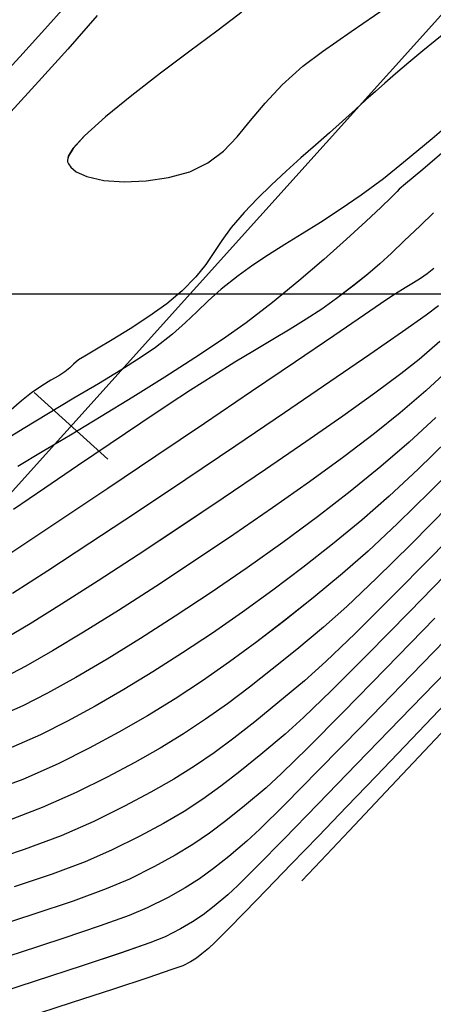
# Model space of a CAD drawing. Units: metres. Extents: x 770843 to 772325, y 8558605 to 8559870.
# Drawn here: x 771338 to 771353, y 8559307 to 8559342 of the extents above; entities that cross this region are included whole.
import ezdxf

# ---------------------------------------------------------------- set-up
doc = ezdxf.new("R2010")
doc.units = ezdxf.units.M
doc.header["$LTSCALE"] = 12.7
doc.header["$MEASUREMENT"] = 0
for name, color, linetype in [('CONT-MJR', 48, 'Continuous'), ('CONT-MNR', 33, 'Continuous'), ('COORD_LIN', 8, 'Continuous'), ('EJE_ESTACA', 7, 'Continuous'), ('EJE_LINEA', 5, 'Continuous')]:
    doc.layers.add(name, color=color, linetype=linetype)

# ---------------------------------------------------------------- blocks, each defined once
blk = doc.blocks.new('*U537')
at = {"layer": 'CONT-MNR', "elevation": 1874, "flags": 128}
blk.add_lwpolyline([(771987.139, 8559289.427), (771988.148, 8559290.572), (771989.131, 8559291.657), (771990.053, 8559292.652)], dxfattribs=at)
blk = doc.blocks.new('*U543')
at = {"layer": 'CONT-MJR', "elevation": 1875, "flags": 128}
blk.add_lwpolyline([(771986.411, 8559290.201), (771987.446, 8559291.383), (771988.471, 8559292.525), (771989.452, 8559293.596)], dxfattribs=at)
blk = doc.blocks.new('*U551')
at = {"layer": 'CONT-MNR', "elevation": 1876, "flags": 128}
blk.add_lwpolyline([(771974.08, 8559290.742), (771974.957, 8559291.453), (771975.443, 8559291.853), (771975.912, 8559292.252), (771976.291, 8559292.579), (771976.623, 8559292.872), (771976.953, 8559293.168), (771977.324, 8559293.504), (771977.78, 8559293.918), (771978.239, 8559294.328), (771978.731, 8559294.761), (771979.243, 8559295.213), (771979.762, 8559295.679), (771980.277, 8559296.157), (771980.775, 8559296.641), (771981.245, 8559297.129), (771981.693, 8559297.656), (771982.025, 8559298.117), (771982.302, 8559298.541), (771982.585, 8559298.957), (771982.936, 8559299.394), (771983.416, 8559299.88), (771983.962, 8559300.334), (771984.594, 8559300.787), (771985.254, 8559301.219), (771985.888, 8559301.608), (771986.438, 8559301.934), (771986.848, 8559302.174), (771987.062, 8559302.308), (771987.238, 8559302.457), (771987.371, 8559302.584), (771987.549, 8559302.73), (771987.759, 8559302.865), (771988.036, 8559303.024), (771988.362, 8559303.219), (771988.719, 8559303.464), (771989.068, 8559303.754), (771989.79, 8559304.375)], dxfattribs=at)
blk = doc.blocks.new('*U552')
at = {"layer": 'CONT-MNR', "elevation": 1876, "flags": 128}
blk.add_lwpolyline([(771967.579, 8559284.026), (771967.594, 8559283.991), (771967.65, 8559283.93), (771967.795, 8559283.862), (771968.073, 8559283.813), (771968.5, 8559283.813), (771968.94, 8559283.878), (771969.36, 8559284.092), (771970.119, 8559284.573), (771971.099, 8559285.226), (771972.181, 8559285.954), (771973.247, 8559286.663), (771974.179, 8559287.256), (771974.749, 8559287.582), (771975.033, 8559287.708), (771975.141, 8559287.724), (771975.167, 8559287.71), (771975.18, 8559287.681), (771975.172, 8559287.609), (771975.083, 8559287.465), (771974.835, 8559287.213), (771974.358, 8559286.814), (771973.747, 8559286.338), (771973.055, 8559285.805), (771972.338, 8559285.232), (771971.648, 8559284.639), (771971.037, 8559284.081), (771970.262, 8559283.367), (771969.372, 8559282.543), (771968.418, 8559281.655), (771967.452, 8559280.747), (771966.523, 8559279.867), (771965.684, 8559279.059), (771964.983, 8559278.37), (771964.472, 8559277.844), (771963.945, 8559277.269), (771963.526, 8559276.79), (771963.166, 8559276.356), (771962.818, 8559275.912), (771962.432, 8559275.405), (771961.96, 8559274.782), (771961.453, 8559274.096), (771960.876, 8559273.287), (771960.276, 8559272.429), (771959.701, 8559271.597), (771959.198, 8559270.866), (771958.814, 8559270.31), (771958.598, 8559270.003), (771958.424, 8559269.77), (771958.287, 8559269.59), (771958.146, 8559269.414), (771957.959, 8559269.192), (771957.621, 8559268.87), (771957.012, 8559268.324), (771956.294, 8559267.665), (771955.626, 8559267.003), (771955.236, 8559266.545), (771955.081, 8559266.282), (771955.064, 8559266.157), (771955.084, 8559266.112), (771955.118, 8559266.086), (771955.229, 8559266.072), (771955.491, 8559266.134), (771955.984, 8559266.351), (771956.758, 8559266.784), (771957.613, 8559267.326), (771958.447, 8559267.905), (771959.16, 8559268.446), (771959.65, 8559268.875), (771960.029, 8559269.338), (771960.262, 8559269.77), (771960.441, 8559270.199), (771960.655, 8559270.655), (771960.998, 8559271.166), (771961.341, 8559271.558), (771961.814, 8559272.042), (771962.4, 8559272.607), (771963.084, 8559273.247), (771963.848, 8559273.95), (771964.675, 8559274.709), (771965.55, 8559275.514), (771966.455, 8559276.356), (771967.179, 8559277.032), (771968.1, 8559277.888), (771969.175, 8559278.883), (771970.358, 8559279.977), (771971.604, 8559281.127), (771972.867, 8559282.293), (771974.104, 8559283.433), (771975.269, 8559284.507), (771976.316, 8559285.473), (771977.202, 8559286.29), (771977.881, 8559286.916), (771978.307, 8559287.312), (771978.813, 8559287.787), (771979.222, 8559288.176), (771979.583, 8559288.522), (771979.945, 8559288.866), (771980.358, 8559289.25), (771980.873, 8559289.716), (771981.413, 8559290.157), (771982.201, 8559290.755), (771983.152, 8559291.461), (771984.179, 8559292.23), (771985.196, 8559293.013), (771986.118, 8559293.763), (771986.858, 8559294.434), (771987.261, 8559294.881), (771987.425, 8559295.148), (771987.458, 8559295.288), (771987.45, 8559295.346), (771987.422, 8559295.413), (771987.338, 8559295.536), (771987.144, 8559295.697), (771986.774, 8559295.865), (771986.171, 8559296), (771985.457, 8559296.051), (771984.683, 8559296.017), (771983.899, 8559295.899), (771983.154, 8559295.695), (771982.512, 8559295.388), (771981.971, 8559294.972), (771981.487, 8559294.469), (771981.012, 8559293.898), (771980.499, 8559293.281), (771979.904, 8559292.637), (771979.18, 8559291.988), (771978.485, 8559291.469), (771977.479, 8559290.764), (771976.24, 8559289.923), (771974.849, 8559288.992), (771973.386, 8559288.021), (771971.931, 8559287.056), (771970.564, 8559286.147), (771969.366, 8559285.342), (771968.415, 8559284.688), (771967.888, 8559284.306), (771967.654, 8559284.118), (771967.586, 8559284.045)], close=True, dxfattribs=at)
blk = doc.blocks.new('*U557')
at = {"layer": 'CONT-MNR', "elevation": 1877, "flags": 128}
blk.add_lwpolyline([(771973.392, 8559293.485), (771974.624, 8559294.536), (771975.629, 8559295.376), (771976.34, 8559295.945), (771977.125, 8559296.523), (771977.861, 8559297.029), (771978.551, 8559297.476), (771979.2, 8559297.88), (771979.811, 8559298.255), (771980.387, 8559298.616), (771980.934, 8559298.976), (771981.454, 8559299.351), (771982.045, 8559299.826), (771982.506, 8559300.238), (771982.903, 8559300.618), (771983.301, 8559300.996), (771983.765, 8559301.403), (771984.361, 8559301.869), (771984.9, 8559302.241), (771985.581, 8559302.672), (771986.369, 8559303.149), (771987.228, 8559303.659), (771988.123, 8559304.19), (771989.019, 8559304.728), (771989.88, 8559305.261)], dxfattribs=at)
blk = doc.blocks.new('*U562')
at = {"layer": 'CONT-MNR', "elevation": 1878, "flags": 128}
blk.add_lwpolyline([(771974.036, 8559294.832), (771974.958, 8559295.616), (771975.56, 8559296.127), (771975.781, 8559296.315), (771975.856, 8559296.391), (771975.931, 8559296.467), (771976.068, 8559296.6), (771976.422, 8559296.938), (771976.959, 8559297.441), (771977.643, 8559298.069), (771978.442, 8559298.78), (771979.32, 8559299.535), (771980.242, 8559300.291), (771981.174, 8559301.009), (771982.001, 8559301.594), (771982.97, 8559302.24), (771984.035, 8559302.921), (771985.151, 8559303.616), (771986.271, 8559304.301), (771987.35, 8559304.953), (771988.342, 8559305.547), (771989.202, 8559306.061)], dxfattribs=at)
blk = doc.blocks.new('*U566')
at = {"layer": 'CONT-MNR', "elevation": 1879, "flags": 128}
blk.add_lwpolyline([(771974.576, 8559297.143), (771975.047, 8559297.602), (771975.606, 8559298.129), (771976.061, 8559298.559), (771976.47, 8559298.933), (771976.889, 8559299.295), (771977.375, 8559299.686), (771977.986, 8559300.148), (771978.512, 8559300.521), (771979.055, 8559300.878), (771979.624, 8559301.232), (771980.227, 8559301.594), (771980.87, 8559301.978), (771981.563, 8559302.393), (771982.311, 8559302.854), (771983.124, 8559303.37), (771983.909, 8559303.886), (771984.871, 8559304.53), (771985.952, 8559305.26), (771987.098, 8559306.037), (771988.25, 8559306.819), (771989.354, 8559307.567)], dxfattribs=at)
blk = doc.blocks.new('*U570')
at = {"layer": 'CONT-MJR', "elevation": 1880, "flags": 128}
blk.add_lwpolyline([(771974.561, 8559299.103), (771974.799, 8559299.288), (771975.03, 8559299.445), (771975.283, 8559299.6), (771975.572, 8559299.773), (771975.91, 8559299.984), (771976.251, 8559300.214), (771977.001, 8559300.722), (771978.087, 8559301.459), (771979.437, 8559302.375), (771980.979, 8559303.419), (771982.64, 8559304.543), (771984.348, 8559305.696), (771986.03, 8559306.827), (771987.615, 8559307.887), (771989.03, 8559308.826), (771990.203, 8559309.594)], dxfattribs=at)
blk = doc.blocks.new('*U574')
at = {"layer": 'CONT-MNR', "elevation": 1881, "flags": 128}
blk.add_lwpolyline([(771974.407, 8559300.412), (771974.837, 8559300.734), (771975.664, 8559301.318), (771976.816, 8559302.118), (771978.225, 8559303.085), (771979.821, 8559304.171), (771981.533, 8559305.329), (771983.291, 8559306.511), (771985.027, 8559307.669), (771986.669, 8559308.756), (771988.147, 8559309.723), (771989.393, 8559310.523)], dxfattribs=at)
blk = doc.blocks.new('*U577')
at = {"layer": 'CONT-MNR', "elevation": 1882, "flags": 128}
blk.add_lwpolyline([(771974.351, 8559301.665), (771975.08, 8559302.294), (771975.727, 8559302.803), (771976.64, 8559303.476), (771977.77, 8559304.282), (771979.068, 8559305.188), (771980.486, 8559306.161), (771981.975, 8559307.168), (771983.485, 8559308.177), (771984.969, 8559309.156), (771986.378, 8559310.071), (771987.662, 8559310.89), (771988.773, 8559311.581), (771989.662, 8559312.11)], dxfattribs=at)
blk = doc.blocks.new('*U579')
at = {"layer": 'CONT-MNR', "elevation": 1883, "flags": 128}
blk.add_lwpolyline([(771974.068, 8559302.684), (771974.853, 8559303.402), (771975.754, 8559304.176), (771976.658, 8559304.901), (771977.732, 8559305.714), (771978.938, 8559306.592), (771980.24, 8559307.51), (771981.601, 8559308.445), (771982.982, 8559309.373), (771984.349, 8559310.27), (771985.663, 8559311.113), (771986.888, 8559311.877), (771987.986, 8559312.538), (771988.92, 8559313.074), (771989.655, 8559313.459)], dxfattribs=at)
blk = doc.blocks.new('*U582')
at = {"layer": 'CONT-MNR', "elevation": 1884, "flags": 128}
blk.add_lwpolyline([(771974.493, 8559304.337), (771975.431, 8559305.199), (771976.428, 8559306.058), (771977.505, 8559306.931), (771978.665, 8559307.824), (771979.883, 8559308.723), (771981.138, 8559309.615), (771982.406, 8559310.485), (771983.665, 8559311.319), (771984.892, 8559312.105), (771986.065, 8559312.826), (771987.16, 8559313.471), (771988.156, 8559314.025), (771989.029, 8559314.473), (771990.104, 8559314.939)], dxfattribs=at)
blk = doc.blocks.new('*U584')
at = {"layer": 'CONT-MJR', "elevation": 1885, "flags": 128}
blk.add_lwpolyline([(771974.068, 8559305.127), (771975.119, 8559306.155), (771976.134, 8559307.099), (771977.101, 8559307.94), (771978.134, 8559308.784), (771979.18, 8559309.606), (771980.236, 8559310.403), (771981.295, 8559311.171), (771982.353, 8559311.909), (771983.406, 8559312.611), (771984.447, 8559313.276), (771985.472, 8559313.899), (771986.477, 8559314.477), (771987.456, 8559315.008), (771988.403, 8559315.488), (771989.529, 8559315.984)], dxfattribs=at)
blk = doc.blocks.new('*U585')
at = {"layer": 'CONT-MNR', "elevation": 1886, "flags": 128}
blk.add_lwpolyline([(771973.465, 8559305.688), (771974.698, 8559306.936), (771975.845, 8559308.064), (771976.88, 8559309.037), (771977.775, 8559309.822), (771978.813, 8559310.675), (771979.814, 8559311.473), (771980.79, 8559312.221), (771981.751, 8559312.924), (771982.706, 8559313.587), (771983.668, 8559314.217), (771984.645, 8559314.817), (771985.649, 8559315.395), (771986.69, 8559315.955), (771987.778, 8559316.502), (771989.029, 8559317.054), (771990.287, 8559317.516)], dxfattribs=at)
blk = doc.blocks.new('*U586')
at = {"layer": 'CONT-MNR', "elevation": 1887, "flags": 128}
blk.add_lwpolyline([(771974.013, 8559307.416), (771975.367, 8559308.786), (771976.583, 8559309.986), (771977.623, 8559310.973), (771978.448, 8559311.704), (771979.389, 8559312.483), (771980.25, 8559313.183), (771981.055, 8559313.817), (771981.829, 8559314.397), (771982.595, 8559314.938), (771983.377, 8559315.453), (771984.2, 8559315.955), (771985.088, 8559316.457), (771986.064, 8559316.973), (771987.152, 8559317.516), (771988.345, 8559318.046), (771989.594, 8559318.518)], dxfattribs=at)
blk = doc.blocks.new('*U587')
at = {"layer": 'CONT-MNR', "elevation": 1888, "flags": 128}
blk.add_lwpolyline([(771973.053, 8559307.593), (771974.636, 8559309.217), (771976.079, 8559310.677), (771977.337, 8559311.924), (771978.367, 8559312.91), (771979.122, 8559313.585), (771980.055, 8559314.361), (771980.868, 8559315.027), (771981.601, 8559315.605), (771982.293, 8559316.119), (771982.984, 8559316.591), (771983.713, 8559317.046), (771984.52, 8559317.505), (771985.444, 8559317.992), (771986.527, 8559318.53), (771987.678, 8559319.036), (771988.981, 8559319.523), (771990.379, 8559319.987)], dxfattribs=at)
blk = doc.blocks.new('*U589')
at = {"layer": 'CONT-MNR', "elevation": 1889, "flags": 128}
blk.add_lwpolyline([(771973.756, 8559309.456), (771975.426, 8559311.168), (771976.914, 8559312.678), (771978.171, 8559313.933), (771979.148, 8559314.88), (771979.796, 8559315.467), (771980.654, 8559316.18), (771981.392, 8559316.781), (771982.056, 8559317.297), (771982.693, 8559317.754), (771983.349, 8559318.18), (771984.072, 8559318.603), (771984.907, 8559319.049), (771985.901, 8559319.544), (771986.832, 8559319.948), (771987.998, 8559320.382), (771989.336, 8559320.834)], dxfattribs=at)
blk = doc.blocks.new('*U591')
at = {"layer": 'CONT-MJR', "elevation": 1890, "flags": 128}
blk.add_lwpolyline([(771974.527, 8559311.39), (771976.253, 8559313.16), (771977.761, 8559314.695), (771979.001, 8559315.941), (771979.921, 8559316.844), (771980.469, 8559317.349), (771981.233, 8559317.983), (771981.879, 8559318.505), (771982.464, 8559318.948), (771983.041, 8559319.343), (771983.666, 8559319.722), (771984.392, 8559320.116), (771985.275, 8559320.559), (771986.098, 8559320.906), (771987.261, 8559321.329), (771988.68, 8559321.805), (771990.27, 8559322.315), (771991.945, 8559322.837), (771993.621, 8559323.351), (771995.213, 8559323.837), (771996.635, 8559324.272), (771997.803, 8559324.637), (771998.631, 8559324.911), (771999.034, 8559325.073)], dxfattribs=at)
blk = doc.blocks.new('*U593')
at = {"layer": 'CONT-MNR', "elevation": 1891, "flags": 128}
blk.add_lwpolyline([(771973.394, 8559311.363), (771975.347, 8559313.375), (771977.105, 8559315.179), (771978.615, 8559316.721), (771979.826, 8559317.947), (771980.686, 8559318.801), (771981.143, 8559319.231), (771981.783, 8559319.762), (771982.317, 8559320.187), (771982.807, 8559320.544), (771983.317, 8559320.87), (771983.91, 8559321.2), (771984.65, 8559321.573), (771985.285, 8559321.835), (771986.304, 8559322.2), (771987.623, 8559322.644), (771989.161, 8559323.146), (771990.836, 8559323.682), (771992.566, 8559324.229), (771994.269, 8559324.763), (771995.864, 8559325.263)], dxfattribs=at)
blk = doc.blocks.new('*U596')
at = {"layer": 'CONT-MNR', "elevation": 1892, "flags": 128}
blk.add_lwpolyline([(771974.125, 8559313.264), (771975.749, 8559314.942), (771977.271, 8559316.512), (771978.646, 8559317.926), (771979.833, 8559319.139), (771980.786, 8559320.105), (771981.461, 8559320.778), (771981.817, 8559321.113), (771982.291, 8559321.505), (771982.68, 8559321.809), (771983.053, 8559322.063), (771983.478, 8559322.309), (771984.024, 8559322.587), (771984.556, 8559322.795), (771985.56, 8559323.145), (771986.939, 8559323.607), (771988.595, 8559324.15), (771990.429, 8559324.744), (771992.343, 8559325.36)], dxfattribs=at)
blk = doc.blocks.new('*U600')
at = {"layer": 'CONT-MNR', "elevation": 1893, "flags": 128}
blk.add_lwpolyline([(771973.923, 8559314.141), (771974.628, 8559314.884), (771975.592, 8559315.889), (771976.601, 8559316.94), (771977.624, 8559318.004), (771978.629, 8559319.047), (771979.583, 8559320.037), (771980.456, 8559320.938), (771981.215, 8559321.718), (771981.828, 8559322.343), (771982.264, 8559322.78), (771982.49, 8559322.995), (771982.728, 8559323.19), (771982.921, 8559323.335), (771983.126, 8559323.461), (771983.398, 8559323.601), (771983.781, 8559323.741), (771984.627, 8559324.025), (771985.841, 8559324.425), (771987.325, 8559324.908), (771988.983, 8559325.446)], dxfattribs=at)
blk = doc.blocks.new('*U604')
at = {"layer": 'CONT-MNR', "elevation": 1894, "flags": 128}
blk.add_lwpolyline([(771954.325, 8559294.262), (771956.151, 8559296.185), (771958.133, 8559298.277), (771960.231, 8559300.496), (771962.404, 8559302.796), (771964.61, 8559305.133), (771966.809, 8559307.465), (771968.96, 8559309.746), (771971.021, 8559311.934), (771972.951, 8559313.983), (771974.71, 8559315.85), (771976.256, 8559317.492), (771977.549, 8559318.863), (771978.546, 8559319.921), (771979.208, 8559320.621)], dxfattribs=at)
blk = doc.blocks.new('*U216')
at = {"layer": 'CONT-MNR', "elevation": 1874, "flags": 128}
blk.add_lwpolyline([(771987.139, 8559289.427), (771988.148, 8559290.572), (771989.131, 8559291.657), (771990.053, 8559292.652)], dxfattribs=at)
blk = doc.blocks.new('*U222')
at = {"layer": 'CONT-MJR', "elevation": 1875, "flags": 128}
blk.add_lwpolyline([(771986.411, 8559290.201), (771987.446, 8559291.383), (771988.471, 8559292.525), (771989.452, 8559293.596)], dxfattribs=at)
blk = doc.blocks.new('*U230')
at = {"layer": 'CONT-MNR', "elevation": 1876, "flags": 128}
blk.add_lwpolyline([(771974.08, 8559290.742), (771974.957, 8559291.453), (771975.443, 8559291.853), (771975.912, 8559292.252), (771976.291, 8559292.579), (771976.623, 8559292.872), (771976.953, 8559293.168), (771977.324, 8559293.504), (771977.78, 8559293.918), (771978.239, 8559294.328), (771978.731, 8559294.761), (771979.243, 8559295.213), (771979.762, 8559295.679), (771980.277, 8559296.157), (771980.775, 8559296.641), (771981.245, 8559297.129), (771981.693, 8559297.656), (771982.025, 8559298.117), (771982.302, 8559298.541), (771982.585, 8559298.957), (771982.936, 8559299.394), (771983.416, 8559299.88), (771983.962, 8559300.334), (771984.594, 8559300.787), (771985.254, 8559301.219), (771985.888, 8559301.608), (771986.438, 8559301.934), (771986.848, 8559302.174), (771987.062, 8559302.308), (771987.238, 8559302.457), (771987.371, 8559302.584), (771987.549, 8559302.73), (771987.759, 8559302.865), (771988.036, 8559303.024), (771988.362, 8559303.219), (771988.719, 8559303.464), (771989.068, 8559303.754), (771989.79, 8559304.375)], dxfattribs=at)
blk = doc.blocks.new('*U231')
at = {"layer": 'CONT-MNR', "elevation": 1876, "flags": 128}
blk.add_lwpolyline([(771967.579, 8559284.026), (771967.594, 8559283.991), (771967.65, 8559283.93), (771967.795, 8559283.862), (771968.073, 8559283.813), (771968.5, 8559283.813), (771968.94, 8559283.878), (771969.36, 8559284.092), (771970.119, 8559284.573), (771971.099, 8559285.226), (771972.181, 8559285.954), (771973.247, 8559286.663), (771974.179, 8559287.256), (771974.749, 8559287.582), (771975.033, 8559287.708), (771975.141, 8559287.724), (771975.167, 8559287.71), (771975.18, 8559287.681), (771975.172, 8559287.609), (771975.083, 8559287.465), (771974.835, 8559287.213), (771974.358, 8559286.814), (771973.747, 8559286.338), (771973.055, 8559285.805), (771972.338, 8559285.232), (771971.648, 8559284.639), (771971.037, 8559284.081), (771970.262, 8559283.367), (771969.372, 8559282.543), (771968.418, 8559281.655), (771967.452, 8559280.747), (771966.523, 8559279.867), (771965.684, 8559279.059), (771964.983, 8559278.37), (771964.472, 8559277.844), (771963.945, 8559277.269), (771963.526, 8559276.79), (771963.166, 8559276.356), (771962.818, 8559275.912), (771962.432, 8559275.405), (771961.96, 8559274.782), (771961.453, 8559274.096), (771960.876, 8559273.287), (771960.276, 8559272.429), (771959.701, 8559271.597), (771959.198, 8559270.866), (771958.814, 8559270.31), (771958.598, 8559270.003), (771958.424, 8559269.77), (771958.287, 8559269.59), (771958.146, 8559269.414), (771957.959, 8559269.192), (771957.621, 8559268.87), (771957.012, 8559268.324), (771956.294, 8559267.665), (771955.626, 8559267.003), (771955.236, 8559266.545), (771955.081, 8559266.282), (771955.064, 8559266.157), (771955.084, 8559266.112), (771955.118, 8559266.086), (771955.229, 8559266.072), (771955.491, 8559266.134), (771955.984, 8559266.351), (771956.758, 8559266.784), (771957.613, 8559267.326), (771958.447, 8559267.905), (771959.16, 8559268.446), (771959.65, 8559268.875), (771960.029, 8559269.338), (771960.262, 8559269.77), (771960.441, 8559270.199), (771960.655, 8559270.655), (771960.998, 8559271.166), (771961.341, 8559271.558), (771961.814, 8559272.042), (771962.4, 8559272.607), (771963.084, 8559273.247), (771963.848, 8559273.95), (771964.675, 8559274.709), (771965.55, 8559275.514), (771966.455, 8559276.356), (771967.179, 8559277.032), (771968.1, 8559277.888), (771969.175, 8559278.883), (771970.358, 8559279.977), (771971.604, 8559281.127), (771972.867, 8559282.293), (771974.104, 8559283.433), (771975.269, 8559284.507), (771976.316, 8559285.473), (771977.202, 8559286.29), (771977.881, 8559286.916), (771978.307, 8559287.312), (771978.813, 8559287.787), (771979.222, 8559288.176), (771979.583, 8559288.522), (771979.945, 8559288.866), (771980.358, 8559289.25), (771980.873, 8559289.716), (771981.413, 8559290.157), (771982.201, 8559290.755), (771983.152, 8559291.461), (771984.179, 8559292.23), (771985.196, 8559293.013), (771986.118, 8559293.763), (771986.858, 8559294.434), (771987.261, 8559294.881), (771987.425, 8559295.148), (771987.458, 8559295.288), (771987.45, 8559295.346), (771987.422, 8559295.413), (771987.338, 8559295.536), (771987.144, 8559295.697), (771986.774, 8559295.865), (771986.171, 8559296), (771985.457, 8559296.051), (771984.683, 8559296.017), (771983.899, 8559295.899), (771983.154, 8559295.695), (771982.512, 8559295.388), (771981.971, 8559294.972), (771981.487, 8559294.469), (771981.012, 8559293.898), (771980.499, 8559293.281), (771979.904, 8559292.637), (771979.18, 8559291.988), (771978.485, 8559291.469), (771977.479, 8559290.764), (771976.24, 8559289.923), (771974.849, 8559288.992), (771973.386, 8559288.021), (771971.931, 8559287.056), (771970.564, 8559286.147), (771969.366, 8559285.342), (771968.415, 8559284.688), (771967.888, 8559284.306), (771967.654, 8559284.118), (771967.586, 8559284.045)], close=True, dxfattribs=at)
blk = doc.blocks.new('*U236')
at = {"layer": 'CONT-MNR', "elevation": 1877, "flags": 128}
blk.add_lwpolyline([(771973.392, 8559293.485), (771974.624, 8559294.536), (771975.629, 8559295.376), (771976.34, 8559295.945), (771977.125, 8559296.523), (771977.861, 8559297.029), (771978.551, 8559297.476), (771979.2, 8559297.88), (771979.811, 8559298.255), (771980.387, 8559298.616), (771980.934, 8559298.976), (771981.454, 8559299.351), (771982.045, 8559299.826), (771982.506, 8559300.238), (771982.903, 8559300.618), (771983.301, 8559300.996), (771983.765, 8559301.403), (771984.361, 8559301.869), (771984.9, 8559302.241), (771985.581, 8559302.672), (771986.369, 8559303.149), (771987.228, 8559303.659), (771988.123, 8559304.19), (771989.019, 8559304.728), (771989.88, 8559305.261)], dxfattribs=at)
blk = doc.blocks.new('*U241')
at = {"layer": 'CONT-MNR', "elevation": 1878, "flags": 128}
blk.add_lwpolyline([(771974.036, 8559294.832), (771974.958, 8559295.616), (771975.56, 8559296.127), (771975.781, 8559296.315), (771975.856, 8559296.391), (771975.931, 8559296.467), (771976.068, 8559296.6), (771976.422, 8559296.938), (771976.959, 8559297.441), (771977.643, 8559298.069), (771978.442, 8559298.78), (771979.32, 8559299.535), (771980.242, 8559300.291), (771981.174, 8559301.009), (771982.001, 8559301.594), (771982.97, 8559302.24), (771984.035, 8559302.921), (771985.151, 8559303.616), (771986.271, 8559304.301), (771987.35, 8559304.953), (771988.342, 8559305.547), (771989.202, 8559306.061)], dxfattribs=at)
blk = doc.blocks.new('*U245')
at = {"layer": 'CONT-MNR', "elevation": 1879, "flags": 128}
blk.add_lwpolyline([(771974.576, 8559297.143), (771975.047, 8559297.602), (771975.606, 8559298.129), (771976.061, 8559298.559), (771976.47, 8559298.933), (771976.889, 8559299.295), (771977.375, 8559299.686), (771977.986, 8559300.148), (771978.512, 8559300.521), (771979.055, 8559300.878), (771979.624, 8559301.232), (771980.227, 8559301.594), (771980.87, 8559301.978), (771981.563, 8559302.393), (771982.311, 8559302.854), (771983.124, 8559303.37), (771983.909, 8559303.886), (771984.871, 8559304.53), (771985.952, 8559305.26), (771987.098, 8559306.037), (771988.25, 8559306.819), (771989.354, 8559307.567)], dxfattribs=at)
blk = doc.blocks.new('*U249')
at = {"layer": 'CONT-MJR', "elevation": 1880, "flags": 128}
blk.add_lwpolyline([(771974.561, 8559299.103), (771974.799, 8559299.288), (771975.03, 8559299.445), (771975.283, 8559299.6), (771975.572, 8559299.773), (771975.91, 8559299.984), (771976.251, 8559300.214), (771977.001, 8559300.722), (771978.087, 8559301.459), (771979.437, 8559302.375), (771980.979, 8559303.419), (771982.64, 8559304.543), (771984.348, 8559305.696), (771986.03, 8559306.827), (771987.615, 8559307.887), (771989.03, 8559308.826), (771990.203, 8559309.594)], dxfattribs=at)
blk = doc.blocks.new('*U253')
at = {"layer": 'CONT-MNR', "elevation": 1881, "flags": 128}
blk.add_lwpolyline([(771974.407, 8559300.412), (771974.837, 8559300.734), (771975.664, 8559301.318), (771976.816, 8559302.118), (771978.225, 8559303.085), (771979.821, 8559304.171), (771981.533, 8559305.329), (771983.291, 8559306.511), (771985.027, 8559307.669), (771986.669, 8559308.756), (771988.147, 8559309.723), (771989.393, 8559310.523)], dxfattribs=at)
blk = doc.blocks.new('*U256')
at = {"layer": 'CONT-MNR', "elevation": 1882, "flags": 128}
blk.add_lwpolyline([(771974.351, 8559301.665), (771975.08, 8559302.294), (771975.727, 8559302.803), (771976.64, 8559303.476), (771977.77, 8559304.282), (771979.068, 8559305.188), (771980.486, 8559306.161), (771981.975, 8559307.168), (771983.485, 8559308.177), (771984.969, 8559309.156), (771986.378, 8559310.071), (771987.662, 8559310.89), (771988.773, 8559311.581), (771989.662, 8559312.11)], dxfattribs=at)
blk = doc.blocks.new('*U258')
at = {"layer": 'CONT-MNR', "elevation": 1883, "flags": 128}
blk.add_lwpolyline([(771974.068, 8559302.684), (771974.853, 8559303.402), (771975.754, 8559304.176), (771976.658, 8559304.901), (771977.732, 8559305.714), (771978.938, 8559306.592), (771980.24, 8559307.51), (771981.601, 8559308.445), (771982.982, 8559309.373), (771984.349, 8559310.27), (771985.663, 8559311.113), (771986.888, 8559311.877), (771987.986, 8559312.538), (771988.92, 8559313.074), (771989.655, 8559313.459)], dxfattribs=at)
blk = doc.blocks.new('*U261')
at = {"layer": 'CONT-MNR', "elevation": 1884, "flags": 128}
blk.add_lwpolyline([(771974.493, 8559304.337), (771975.431, 8559305.199), (771976.428, 8559306.058), (771977.505, 8559306.931), (771978.665, 8559307.824), (771979.883, 8559308.723), (771981.138, 8559309.615), (771982.406, 8559310.485), (771983.665, 8559311.319), (771984.892, 8559312.105), (771986.065, 8559312.826), (771987.16, 8559313.471), (771988.156, 8559314.025), (771989.029, 8559314.473), (771990.104, 8559314.939)], dxfattribs=at)
blk = doc.blocks.new('*U263')
at = {"layer": 'CONT-MJR', "elevation": 1885, "flags": 128}
blk.add_lwpolyline([(771974.068, 8559305.127), (771975.119, 8559306.155), (771976.134, 8559307.099), (771977.101, 8559307.94), (771978.134, 8559308.784), (771979.18, 8559309.606), (771980.236, 8559310.403), (771981.295, 8559311.171), (771982.353, 8559311.909), (771983.406, 8559312.611), (771984.447, 8559313.276), (771985.472, 8559313.899), (771986.477, 8559314.477), (771987.456, 8559315.008), (771988.403, 8559315.488), (771989.529, 8559315.984)], dxfattribs=at)
blk = doc.blocks.new('*U264')
at = {"layer": 'CONT-MNR', "elevation": 1886, "flags": 128}
blk.add_lwpolyline([(771973.465, 8559305.688), (771974.698, 8559306.936), (771975.845, 8559308.064), (771976.88, 8559309.037), (771977.775, 8559309.822), (771978.813, 8559310.675), (771979.814, 8559311.473), (771980.79, 8559312.221), (771981.751, 8559312.924), (771982.706, 8559313.587), (771983.668, 8559314.217), (771984.645, 8559314.817), (771985.649, 8559315.395), (771986.69, 8559315.955), (771987.778, 8559316.502), (771989.029, 8559317.054), (771990.287, 8559317.516)], dxfattribs=at)
blk = doc.blocks.new('*U265')
at = {"layer": 'CONT-MNR', "elevation": 1887, "flags": 128}
blk.add_lwpolyline([(771974.013, 8559307.416), (771975.367, 8559308.786), (771976.583, 8559309.986), (771977.623, 8559310.973), (771978.448, 8559311.704), (771979.389, 8559312.483), (771980.25, 8559313.183), (771981.055, 8559313.817), (771981.829, 8559314.397), (771982.595, 8559314.938), (771983.377, 8559315.453), (771984.2, 8559315.955), (771985.088, 8559316.457), (771986.064, 8559316.973), (771987.152, 8559317.516), (771988.345, 8559318.046), (771989.594, 8559318.518)], dxfattribs=at)
blk = doc.blocks.new('*U266')
at = {"layer": 'CONT-MNR', "elevation": 1888, "flags": 128}
blk.add_lwpolyline([(771973.053, 8559307.593), (771974.636, 8559309.217), (771976.079, 8559310.677), (771977.337, 8559311.924), (771978.367, 8559312.91), (771979.122, 8559313.585), (771980.055, 8559314.361), (771980.868, 8559315.027), (771981.601, 8559315.605), (771982.293, 8559316.119), (771982.984, 8559316.591), (771983.713, 8559317.046), (771984.52, 8559317.505), (771985.444, 8559317.992), (771986.527, 8559318.53), (771987.678, 8559319.036), (771988.981, 8559319.523), (771990.379, 8559319.987)], dxfattribs=at)
blk = doc.blocks.new('*U268')
at = {"layer": 'CONT-MNR', "elevation": 1889, "flags": 128}
blk.add_lwpolyline([(771973.756, 8559309.456), (771975.426, 8559311.168), (771976.914, 8559312.678), (771978.171, 8559313.933), (771979.148, 8559314.88), (771979.796, 8559315.467), (771980.654, 8559316.18), (771981.392, 8559316.781), (771982.056, 8559317.297), (771982.693, 8559317.754), (771983.349, 8559318.18), (771984.072, 8559318.603), (771984.907, 8559319.049), (771985.901, 8559319.544), (771986.832, 8559319.948), (771987.998, 8559320.382), (771989.336, 8559320.834)], dxfattribs=at)
blk = doc.blocks.new('*U270')
at = {"layer": 'CONT-MJR', "elevation": 1890, "flags": 128}
blk.add_lwpolyline([(771974.527, 8559311.39), (771976.253, 8559313.16), (771977.761, 8559314.695), (771979.001, 8559315.941), (771979.921, 8559316.844), (771980.469, 8559317.349), (771981.233, 8559317.983), (771981.879, 8559318.505), (771982.464, 8559318.948), (771983.041, 8559319.343), (771983.666, 8559319.722), (771984.392, 8559320.116), (771985.275, 8559320.559), (771986.098, 8559320.906), (771987.261, 8559321.329), (771988.68, 8559321.805), (771990.27, 8559322.315), (771991.945, 8559322.837), (771993.621, 8559323.351), (771995.213, 8559323.837), (771996.635, 8559324.272), (771997.803, 8559324.637), (771998.631, 8559324.911), (771999.034, 8559325.073)], dxfattribs=at)
blk = doc.blocks.new('*U272')
at = {"layer": 'CONT-MNR', "elevation": 1891, "flags": 128}
blk.add_lwpolyline([(771973.394, 8559311.363), (771975.347, 8559313.375), (771977.105, 8559315.179), (771978.615, 8559316.721), (771979.826, 8559317.947), (771980.686, 8559318.801), (771981.143, 8559319.231), (771981.783, 8559319.762), (771982.317, 8559320.187), (771982.807, 8559320.544), (771983.317, 8559320.87), (771983.91, 8559321.2), (771984.65, 8559321.573), (771985.285, 8559321.835), (771986.304, 8559322.2), (771987.623, 8559322.644), (771989.161, 8559323.146), (771990.836, 8559323.682), (771992.566, 8559324.229), (771994.269, 8559324.763), (771995.864, 8559325.263)], dxfattribs=at)
blk = doc.blocks.new('*U275')
at = {"layer": 'CONT-MNR', "elevation": 1892, "flags": 128}
blk.add_lwpolyline([(771974.125, 8559313.264), (771975.749, 8559314.942), (771977.271, 8559316.512), (771978.646, 8559317.926), (771979.833, 8559319.139), (771980.786, 8559320.105), (771981.461, 8559320.778), (771981.817, 8559321.113), (771982.291, 8559321.505), (771982.68, 8559321.809), (771983.053, 8559322.063), (771983.478, 8559322.309), (771984.024, 8559322.587), (771984.556, 8559322.795), (771985.56, 8559323.145), (771986.939, 8559323.607), (771988.595, 8559324.15), (771990.429, 8559324.744), (771992.343, 8559325.36)], dxfattribs=at)
blk = doc.blocks.new('*U279')
at = {"layer": 'CONT-MNR', "elevation": 1893, "flags": 128}
blk.add_lwpolyline([(771973.923, 8559314.141), (771974.628, 8559314.884), (771975.592, 8559315.889), (771976.601, 8559316.94), (771977.624, 8559318.004), (771978.629, 8559319.047), (771979.583, 8559320.037), (771980.456, 8559320.938), (771981.215, 8559321.718), (771981.828, 8559322.343), (771982.264, 8559322.78), (771982.49, 8559322.995), (771982.728, 8559323.19), (771982.921, 8559323.335), (771983.126, 8559323.461), (771983.398, 8559323.601), (771983.781, 8559323.741), (771984.627, 8559324.025), (771985.841, 8559324.425), (771987.325, 8559324.908), (771988.983, 8559325.446)], dxfattribs=at)
blk = doc.blocks.new('*U283')
at = {"layer": 'CONT-MNR', "elevation": 1894, "flags": 128}
blk.add_lwpolyline([(771954.325, 8559294.262), (771956.151, 8559296.185), (771958.133, 8559298.277), (771960.231, 8559300.496), (771962.404, 8559302.796), (771964.61, 8559305.133), (771966.809, 8559307.465), (771968.96, 8559309.746), (771971.021, 8559311.934), (771972.951, 8559313.983), (771974.71, 8559315.85), (771976.256, 8559317.492), (771977.549, 8559318.863), (771978.546, 8559319.921), (771979.208, 8559320.621)], dxfattribs=at)

msp = doc.modelspace()

# ---------------------------------------------------------------- linework, layer by layer
at = {"layer": 'CONT-MJR', "flags": 128}
for points, elevation in [([(771340.857, 8559342.016), (771339.823, 8559340.834), (771338.798, 8559339.692), (771337.817, 8559338.621)], 1875), ([(771352.707, 8559333.114), (771352.47, 8559332.929), (771352.239, 8559332.772), (771351.985, 8559332.617), (771351.696, 8559332.444), (771351.359, 8559332.233), (771351.017, 8559332.003), (771350.268, 8559331.495), (771349.181, 8559330.758), (771347.831, 8559329.842), (771346.29, 8559328.798), (771344.629, 8559327.674), (771342.921, 8559326.521), (771341.238, 8559325.39), (771339.653, 8559324.33), (771338.238, 8559323.391), (771337.066, 8559322.623)], 1880), ([(771353.201, 8559327.09), (771352.15, 8559326.062), (771351.134, 8559325.118), (771350.168, 8559324.277), (771349.135, 8559323.433), (771348.089, 8559322.611), (771347.033, 8559321.814), (771345.974, 8559321.046), (771344.916, 8559320.308), (771343.863, 8559319.606), (771342.822, 8559318.941), (771341.796, 8559318.318), (771340.792, 8559317.74), (771339.813, 8559317.209), (771338.865, 8559316.729), (771337.739, 8559316.233)], 1885), ([(771352.742, 8559320.827), (771351.016, 8559319.057), (771349.507, 8559317.522), (771348.268, 8559316.276), (771347.348, 8559315.373), (771346.799, 8559314.868), (771346.036, 8559314.234), (771345.389, 8559313.712), (771344.805, 8559313.269), (771344.228, 8559312.874), (771343.603, 8559312.495), (771342.877, 8559312.101), (771341.993, 8559311.658), (771341.171, 8559311.311), (771340.008, 8559310.888), (771338.589, 8559310.412), (771336.999, 8559309.902), (771335.324, 8559309.38), (771333.647, 8559308.866), (771332.056, 8559308.38), (771330.633, 8559307.945), (771329.466, 8559307.58), (771328.638, 8559307.306), (771328.235, 8559307.144)], 1890)]:
    msp.add_lwpolyline(points, dxfattribs=dict(at, elevation=elevation))
at = {"layer": 'CONT-MNR', "flags": 128}
for points, elevation in [([(771340.13, 8559342.79), (771339.12, 8559341.645), (771338.138, 8559340.56), (771337.216, 8559339.565)], 1874), ([(771345.856, 8559342.06), (771345.067, 8559341.462), (771344.117, 8559340.756), (771343.09, 8559339.987), (771342.073, 8559339.204), (771341.151, 8559338.454), (771340.411, 8559337.783), (771340.007, 8559337.336), (771339.843, 8559337.069), (771339.811, 8559336.929), (771339.819, 8559336.871), (771339.846, 8559336.804), (771339.931, 8559336.681), (771340.125, 8559336.52), (771340.495, 8559336.352), (771341.098, 8559336.217), (771341.811, 8559336.166), (771342.585, 8559336.2), (771343.37, 8559336.318), (771344.115, 8559336.522), (771344.757, 8559336.829), (771345.297, 8559337.245), (771345.782, 8559337.748), (771346.257, 8559338.319), (771346.769, 8559338.936), (771347.364, 8559339.58), (771348.089, 8559340.229), (771348.783, 8559340.748), (771349.79, 8559341.453), (771351.029, 8559342.294)], 1876), ([(771353.188, 8559341.475), (771352.312, 8559340.764), (771351.825, 8559340.364), (771351.356, 8559339.965), (771350.978, 8559339.638), (771350.646, 8559339.345), (771350.316, 8559339.049), (771349.945, 8559338.712), (771349.489, 8559338.299), (771349.029, 8559337.889), (771348.538, 8559337.456), (771348.026, 8559337.004), (771347.507, 8559336.538), (771346.992, 8559336.06), (771346.494, 8559335.576), (771346.024, 8559335.088), (771345.576, 8559334.561), (771345.244, 8559334.1), (771344.967, 8559333.676), (771344.683, 8559333.26), (771344.332, 8559332.823), (771343.852, 8559332.337), (771343.306, 8559331.883), (771342.675, 8559331.43), (771342.014, 8559330.998), (771341.381, 8559330.609), (771340.831, 8559330.283), (771340.421, 8559330.043), (771340.206, 8559329.909), (771340.03, 8559329.76), (771339.897, 8559329.633), (771339.72, 8559329.487), (771339.509, 8559329.352), (771339.233, 8559329.193), (771338.907, 8559328.998), (771338.549, 8559328.753), (771338.2, 8559328.463), (771337.479, 8559327.842)], 1876), ([(771353.876, 8559338.732), (771352.645, 8559337.681), (771351.64, 8559336.841), (771350.929, 8559336.272), (771350.144, 8559335.694), (771349.408, 8559335.188), (771348.717, 8559334.741), (771348.069, 8559334.337), (771347.458, 8559333.962), (771346.881, 8559333.601), (771346.335, 8559333.241), (771345.815, 8559332.866), (771345.223, 8559332.391), (771344.762, 8559331.979), (771344.366, 8559331.599), (771343.968, 8559331.221), (771343.504, 8559330.814), (771342.907, 8559330.348), (771342.368, 8559329.976), (771341.687, 8559329.545), (771340.9, 8559329.068), (771340.041, 8559328.558), (771339.146, 8559328.027), (771338.25, 8559327.489), (771337.389, 8559326.956)], 1877), ([(771372.943, 8559337.955), (771371.118, 8559336.032), (771369.136, 8559333.94), (771367.038, 8559331.721), (771364.865, 8559329.421), (771362.659, 8559327.084), (771360.46, 8559324.752), (771358.309, 8559322.471), (771356.248, 8559320.283), (771354.317, 8559318.234), (771352.559, 8559316.367), (771351.012, 8559314.725), (771349.72, 8559313.354), (771348.723, 8559312.296), (771348.061, 8559311.596)], 1894), ([(771353.233, 8559337.385), (771352.311, 8559336.601), (771351.709, 8559336.09), (771351.488, 8559335.902), (771351.413, 8559335.826), (771351.338, 8559335.75), (771351.201, 8559335.617), (771350.847, 8559335.279), (771350.31, 8559334.776), (771349.625, 8559334.148), (771348.827, 8559333.437), (771347.949, 8559332.682), (771347.027, 8559331.926), (771346.095, 8559331.208), (771345.268, 8559330.623), (771344.299, 8559329.977), (771343.234, 8559329.296), (771342.118, 8559328.601), (771340.998, 8559327.916), (771339.919, 8559327.264), (771338.926, 8559326.67), (771338.067, 8559326.156)], 1878), ([(771352.693, 8559335.074), (771352.222, 8559334.615), (771351.663, 8559334.088), (771351.208, 8559333.658), (771350.799, 8559333.284), (771350.38, 8559332.922), (771349.893, 8559332.531), (771349.282, 8559332.069), (771348.757, 8559331.696), (771348.214, 8559331.339), (771347.645, 8559330.985), (771347.042, 8559330.623), (771346.399, 8559330.239), (771345.706, 8559329.823), (771344.957, 8559329.363), (771344.144, 8559328.847), (771343.359, 8559328.331), (771342.398, 8559327.687), (771341.316, 8559326.957), (771340.171, 8559326.18), (771339.018, 8559325.398), (771337.914, 8559324.65)], 1879), ([(771352.862, 8559331.805), (771352.432, 8559331.483), (771351.605, 8559330.899), (771350.452, 8559330.099), (771349.043, 8559329.132), (771347.448, 8559328.046), (771345.736, 8559326.888), (771343.977, 8559325.706), (771342.242, 8559324.548), (771340.6, 8559323.461), (771339.121, 8559322.494), (771337.875, 8559321.694)], 1881), ([(771352.918, 8559330.552), (771352.188, 8559329.923), (771351.541, 8559329.414), (771350.629, 8559328.741), (771349.499, 8559327.935), (771348.2, 8559327.029), (771346.783, 8559326.056), (771345.294, 8559325.049), (771343.783, 8559324.04), (771342.3, 8559323.061), (771340.891, 8559322.146), (771339.607, 8559321.327), (771338.496, 8559320.636), (771337.607, 8559320.107)], 1882), ([(771353.201, 8559329.533), (771352.416, 8559328.815), (771351.515, 8559328.041), (771350.611, 8559327.316), (771349.537, 8559326.503), (771348.33, 8559325.625), (771347.029, 8559324.707), (771345.668, 8559323.772), (771344.286, 8559322.844), (771342.92, 8559321.947), (771341.606, 8559321.104), (771340.381, 8559320.34), (771339.283, 8559319.679), (771338.348, 8559319.143), (771337.614, 8559318.758)], 1883), ([(771352.776, 8559327.88), (771351.838, 8559327.018), (771350.841, 8559326.159), (771349.763, 8559325.286), (771348.604, 8559324.393), (771347.386, 8559323.494), (771346.131, 8559322.602), (771344.863, 8559321.732), (771343.604, 8559320.898), (771342.377, 8559320.112), (771341.204, 8559319.391), (771340.109, 8559318.746), (771339.113, 8559318.192), (771338.24, 8559317.744), (771337.164, 8559317.278)], 1884), ([(771353.804, 8559326.529), (771352.571, 8559325.281), (771351.423, 8559324.153), (771350.388, 8559323.18), (771349.494, 8559322.395), (771348.456, 8559321.542), (771347.454, 8559320.744), (771346.478, 8559319.996), (771345.518, 8559319.293), (771344.562, 8559318.63), (771343.601, 8559318), (771342.624, 8559317.4), (771341.62, 8559316.822), (771340.579, 8559316.262), (771339.491, 8559315.715), (771338.24, 8559315.163), (771336.982, 8559314.701)], 1886), ([(771354.216, 8559324.624), (771352.633, 8559323), (771351.19, 8559321.54), (771349.931, 8559320.293), (771348.902, 8559319.307), (771348.147, 8559318.632), (771347.213, 8559317.856), (771346.4, 8559317.19), (771345.668, 8559316.612), (771344.976, 8559316.098), (771344.285, 8559315.626), (771343.556, 8559315.171), (771342.749, 8559314.712), (771341.824, 8559314.225), (771340.742, 8559313.687), (771339.591, 8559313.181), (771338.288, 8559312.694), (771336.889, 8559312.23)], 1888), ([(771353.255, 8559324.801), (771351.901, 8559323.431), (771350.686, 8559322.231), (771349.646, 8559321.244), (771348.82, 8559320.513), (771347.88, 8559319.734), (771347.019, 8559319.034), (771346.214, 8559318.4), (771345.44, 8559317.82), (771344.674, 8559317.279), (771343.892, 8559316.764), (771343.069, 8559316.262), (771342.181, 8559315.76), (771341.205, 8559315.244), (771340.117, 8559314.701), (771338.924, 8559314.171), (771337.675, 8559313.699)], 1887), ([(771353.513, 8559322.761), (771351.843, 8559321.049), (771350.355, 8559319.539), (771349.098, 8559318.284), (771348.121, 8559317.337), (771347.473, 8559316.75), (771346.615, 8559316.037), (771345.877, 8559315.436), (771345.213, 8559314.92), (771344.576, 8559314.463), (771343.919, 8559314.037), (771343.197, 8559313.614), (771342.362, 8559313.168), (771341.368, 8559312.673), (771340.437, 8559312.269), (771339.271, 8559311.835), (771337.933, 8559311.383)], 1889), ([(771353.874, 8559320.854), (771351.921, 8559318.842), (771350.164, 8559317.038), (771348.654, 8559315.496), (771347.443, 8559314.27), (771346.583, 8559313.416), (771346.126, 8559312.986), (771345.485, 8559312.455), (771344.952, 8559312.03), (771344.462, 8559311.673), (771343.952, 8559311.347), (771343.359, 8559311.017), (771342.619, 8559310.644), (771341.984, 8559310.382), (771340.965, 8559310.017), (771339.646, 8559309.573), (771338.108, 8559309.071), (771336.433, 8559308.535), (771334.703, 8559307.988), (771332.999, 8559307.454), (771331.405, 8559306.954)], 1891), ([(771353.144, 8559318.953), (771351.52, 8559317.275), (771349.998, 8559315.705), (771348.622, 8559314.291), (771347.436, 8559313.078), (771346.483, 8559312.112), (771345.807, 8559311.439), (771345.452, 8559311.104), (771344.978, 8559310.712), (771344.589, 8559310.408), (771344.216, 8559310.154), (771343.791, 8559309.908), (771343.245, 8559309.63), (771342.713, 8559309.422), (771341.708, 8559309.072), (771340.329, 8559308.61), (771338.673, 8559308.067), (771336.84, 8559307.473), (771334.926, 8559306.857)], 1892), ([(771353.346, 8559318.076), (771352.64, 8559317.333), (771351.677, 8559316.328), (771350.668, 8559315.277), (771349.645, 8559314.213), (771348.64, 8559313.17), (771347.686, 8559312.18), (771346.813, 8559311.279), (771346.054, 8559310.499), (771345.441, 8559309.874), (771345.005, 8559309.437), (771344.779, 8559309.222), (771344.541, 8559309.027), (771344.348, 8559308.882), (771344.142, 8559308.756), (771343.87, 8559308.616), (771343.488, 8559308.476), (771342.642, 8559308.192), (771341.428, 8559307.792), (771339.943, 8559307.309), (771338.286, 8559306.771)], 1893)]:
    msp.add_lwpolyline(points, dxfattribs=dict(at, elevation=elevation))
at = {"layer": 'COORD_LIN'}
msp.add_line((771927.269, 8559332.217), (771327.269, 8559332.217), dxfattribs=at)
at = {"layer": 'EJE_ESTACA'}
msp.add_line((771341.238, 8559326.417), (771338.638, 8559328.76), dxfattribs=at)
at = {"layer": 'EJE_LINEA'}
msp.add_line((771322.116, 8559307.808), (771364.964, 8559355.364), dxfattribs=at)

# ---------------------------------------------------------------- block references
at = {"layer": 'CONT-MJR', "rotation": 180}
for name in ['*U591', '*U270', '*U270', '*U584', '*U263', '*U263', '*U570', '*U249', '*U249', '*U543', '*U222', '*U222']:
    msp.add_blockref(name, (1543327.269, 17118632.217), dxfattribs=at)
at = {"layer": 'CONT-MNR', "rotation": 180}
for name in ['*U557', '*U236', '*U236', '*U593', '*U272', '*U272', '*U589', '*U268', '*U268', '*U587', '*U266', '*U266', '*U586', '*U265', '*U265', '*U585', '*U264', '*U264', '*U582', '*U261', '*U261', '*U579', '*U258', '*U258', '*U577', '*U256', '*U256', '*U574', '*U253', '*U253', '*U566', '*U245', '*U245', '*U562', '*U241', '*U241', '*U551', '*U230', '*U230', '*U537', '*U216', '*U216', '*U596', '*U275', '*U275', '*U552', '*U231', '*U231', '*U600', '*U279', '*U279', '*U604', '*U283', '*U283']:
    msp.add_blockref(name, (1543327.269, 17118632.217), dxfattribs=at)

doc.saveas('drawing.dxf')
